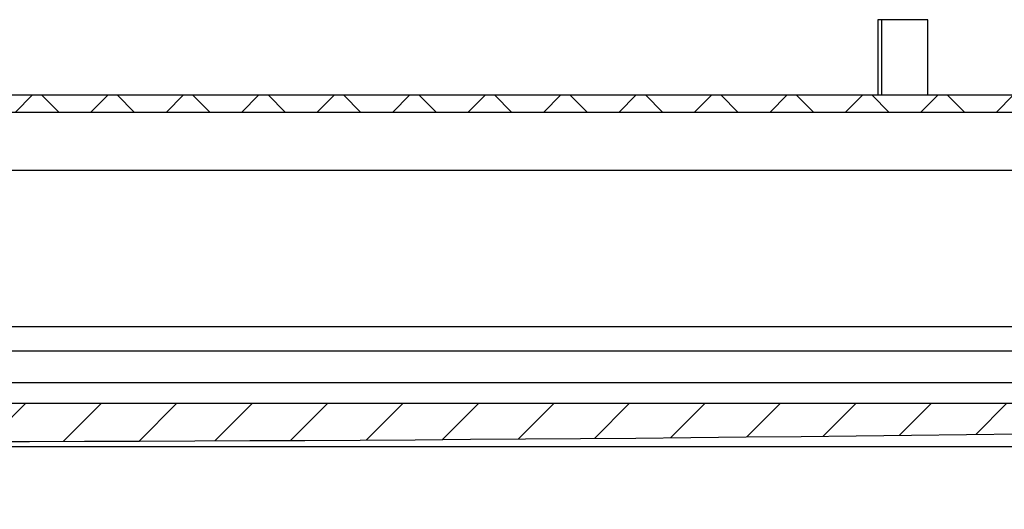
# Model space of a CAD drawing. Units: inches. Extents: x 2 to 154, y 1 to 99.
# Drawn here: x 69 to 71, y 31 to 32 of the extents above; entities that cross this region are included whole.
import ezdxf

# ---------------------------------------------------------------- set-up
doc = ezdxf.new("R2010")
doc.units = ezdxf.units.IN
doc.header["$MEASUREMENT"] = 0
doc.linetypes.add('SLD-Solid', pattern=[0])
doc.styles.add('SLDTEXTSTYLE1', font='GOTHIC.TTF', dxfattribs={"width": 0.913})
doc.dimstyles.new('SLDDIMSTYLE0', dxfattribs={"dimtxt": 0.9374999999999999, "dimasz": 1, "dimexe": 0, "dimexo": 0.0625, "dimgap": 0.234375, "dimtad": 0, "dimtih": 1, "dimtoh": 1, "dimrnd": 1e-09, "dimzin": 12, "dimdsep": 46, "dimlunit": 5, "dimtxsty": 'SLDTEXTSTYLE1', "dimsah": 1, "dimcen": 0.09, "dimadec": 0, "dimazin": 0, "dimtfac": 1, "dimtofl": 0, "dimtmove": 0, "dimatfit": 3, "dimfxl": 0, "dimfrac": 2, "dimtolj": 1, "dimtzin": 12, "dimarcsym": 0})

# ---------------------------------------------------------------- blocks, each defined once
blk = doc.blocks.new('*D12')
at = {"color": 7, "linetype": 'SLD-Solid', "lineweight": 0}
for p, q in [((61.90691469228035, 31.47240356285521), (61.90691469228035, 20.37641825172324)), ((74.73291469228036, 31.47240356285521), (74.73291469228036, 20.37641825172324)), ((67.00752762981858, 22.00356967690139), (67.00752762981858, 20.73807917808903)), ((67.00752762981858, 22.00356967690139), (67.19741480321525, 22.00356967690139)), ((69.8446297675858, 22.00356967690139), (69.65474259418912, 22.00356967690139)), ((69.8446297675858, 22.00356967690139), (69.8446297675858, 20.73807917808903)), ((67.00752762981858, 20.73807917808903), (67.19741480321525, 20.73807917808903)), ((69.8446297675858, 20.73807917808903), (69.65474259418912, 20.73807917808903)), ((61.90691469228035, 20.62641825172324), (65.40345874620812, 20.62641825172324)), ((74.73291469228036, 20.62641825172324), (71.29836373433164, 20.62641825172324))]:
    blk.add_line(p, q, dxfattribs=at)
for points in [[(61.90691469228035, 20.62641825172324), (62.90691469228035, 20.43891825172324), (62.90691469228035, 20.81391825172324)], [(74.73291469228036, 20.62641825172324), (73.73291469228036, 20.81391825172324), (73.73291469228036, 20.43891825172324)]]:
    blk.add_solid(points, dxfattribs=at)
at = {"color": 7, "linetype": 'SLD-Solid', "lineweight": 0, "char_height": 0.9375, "attachment_point": 1, "style": 'SLDTEXTSTYLE1'}
for s, insert in [('326', (67.38730197661192, 21.82392809068072)), ('12 7/8"', (67.07118677471168, 20.33511573913678)), ('%%c', (65.73125565832214, 20.33511568413742))]:
    blk.add_mtext(s, dxfattribs=dict(at, insert=insert))
blk = doc.blocks.new('*D13')
at = {"color": 7, "linetype": 'SLD-Solid', "lineweight": 0}
for p, q in [((62.81991469228036, 31.80795474395758), (62.81991469228036, 25.51857993003935)), ((73.81991469228035, 31.80795474395758), (73.81991469228035, 25.51857993003935)), ((66.97056522435811, 27.89013753098947), (66.97056522435811, 26.62464703217711)), ((66.97056522435811, 27.89013753098947), (67.1604523977548, 27.89013753098947)), ((69.80766736212533, 27.89013753098946), (69.61778018872866, 27.89013753098946)), ((69.80766736212533, 27.89013753098946), (69.80766736212533, 26.6246470321771)), ((66.97056522435811, 26.62464703217711), (67.1604523977548, 26.62464703217711)), ((69.80766736212533, 26.6246470321771), (69.61778018872866, 26.6246470321771)), ((62.81991469228036, 25.76857993003935), (65.23875406046264, 25.76857993003935)), ((73.81991469228035, 25.76857993003935), (71.46437163765978, 25.76857993003935))]:
    blk.add_line(p, q, dxfattribs=at)
for points in [[(62.81991469228036, 25.76857993003935), (63.81991469228036, 25.58107993003935), (63.81991469228036, 25.95607993003935)], [(73.81991469228035, 25.76857993003935), (72.81991469228035, 25.95607993003935), (72.81991469228035, 25.58107993003935)]]:
    blk.add_solid(points, dxfattribs=at)
at = {"color": 7, "linetype": 'SLD-Solid', "lineweight": 0, "char_height": 0.9375, "attachment_point": 1, "style": 'SLDTEXTSTYLE1'}
for s, insert in [('279', (67.35033957115145, 27.71049594476881)), ('%%c', (66.83301059252913, 26.22168353822549)), ('11"', (68.17294170891869, 26.22168359322486)), ('OPENING', (65.50706908421559, 24.73287124168092))]:
    blk.add_mtext(s, dxfattribs=dict(at, insert=insert))

msp = doc.modelspace()

# ---------------------------------------------------------------- hatches: boundary and pattern name
at = {"linetype": 'SLD-Solid', "lineweight": 0}
h = msp.add_hatch(dxfattribs=at)
h.set_pattern_fill('ANSI37', style=0)
h.set_pattern_definition([(45, (0, 0), (-0.08838834764831843, 0.08838834764831845), []), (135, (0, 0), (-0.08838834764831845, -0.08838834764831843), [])])
edge = h.paths.add_edge_path(flags=0)
edge.add_arc((73.06393599775738, 32.15693112191033), 0.03937007874015724, 90, 176.9999999999982)
edge.add_line((73.02461987434185, 32.15899159262856), (73.00429358850293, 31.77114295418229))
edge.add_arc((72.90260876251102, 31.77647203009931), 0.1018243727559055, 213.000000000002, 357.00000000000017, ccw=False)
edge.add_line((72.81721165798115, 31.72101450198052), (72.5748627864649, 32.09419903824838))
edge.add_arc((72.28718434291028, 31.90737847260477), 0.3430172162347025, 32.99999999999941, 90)
edge.add_line((72.28718434291028, 32.25039568883947), (64.35264504165042, 32.25039568883947))
edge.add_arc((64.35264504165042, 31.90737847260477), 0.3430172162347025, 90, 146.9999999999993)
edge.add_line((64.06496659809581, 32.09419903824838), (63.82261772657957, 31.72101450198052))
edge.add_arc((63.73722062204968, 31.77647203009931), 0.1018243727559055, 183, 326.99999999999847, ccw=False)
edge.add_line((63.63553579605778, 31.7711429541823), (63.61520951021886, 32.15899159262856))
edge.add_arc((63.57589338680332, 32.15693112191034), 0.03937007874015724, 2.999999999990956, 89.99999999998965)
edge.add_line((63.57589338680333, 32.1963012006505), (63.49715322932301, 32.1963012006505))
edge.add_line((63.49715322932301, 32.1963012006505), (63.49715322932301, 32.15693112191034))
edge.add_line((63.49715322932301, 32.15693112191034), (63.5729826251908, 32.15693112191034))
edge.add_arc((63.5729826251908, 32.13724608254026), 0.01968503937007883, 2.9999999999906777, 89.9999999999992, ccw=False)
edge.add_line((63.59264068689856, 32.13827631789937), (63.61194612200846, 31.76990667175134))
edge.add_arc((63.73722062204968, 31.77647203009931), 0.1254464200000003, 183.0000000000099, 327.0000000000027)
edge.add_line((63.84242884235781, 31.70814901296442), (64.08028626248642, 32.07441732060381))
edge.add_arc((64.33188743287006, 31.91102561009931), 0.3, 89.9999999999992, 147.0000000000006, ccw=False)
edge.add_line((64.33188743287006, 32.21102561009931), (72.30794195169065, 32.21102561009931))
edge.add_arc((72.30794195169065, 31.91102561009931), 0.3, 32.99999999999778, 89.9999999999992, ccw=False)
edge.add_line((72.55954312207429, 32.07441732060381), (72.79740054220291, 31.70814901296442))
edge.add_arc((72.90260876251102, 31.77647203009931), 0.1254464200000003, 213.0000000000012, 357.0000000000016)
edge.add_line((73.02788326255225, 31.76990667175136), (73.04718869766215, 32.13827631789937))
edge.add_arc((73.06684675936991, 32.13724608254025), 0.01968503937007883, 89.9999999999992, 176.999999999986, ccw=False)
edge.add_line((73.06684675936991, 32.15693112191033), (73.14267615523771, 32.15693112191033))
edge.add_line((73.14267615523771, 32.15693112191033), (73.14267615523771, 32.19630120065049))
edge.add_line((73.14267615523771, 32.19630120065049), (73.06393599775738, 32.19630120065049))
h = msp.add_hatch(dxfattribs=at)
h.set_pattern_fill('ANSI31', style=0)
h.set_pattern_definition([(45, (0, 0), (-0.08838834764831843, 0.08838834764831845), [])])
edge = h.paths.add_edge_path(flags=0)
edge.add_line((72.70325760722227, 31.52858466521742), (72.67192197739908, 31.51697805849504))
edge.add_line((72.67192197739908, 31.51697805849504), (72.64149618648611, 31.52858466521742))
edge.add_line((72.64149618648611, 31.52858466521742), (72.63444125167413, 31.52589340062388))
edge.add_line((72.63444125167413, 31.52589340062388), (72.62717534932415, 31.52858466521742))
edge.add_line((72.62717534932415, 31.52858466521742), (72.5969605259492, 31.51739320124883))
edge.add_line((72.5969605259492, 31.51739320124883), (72.56762299855096, 31.52858466521742))
edge.add_line((72.56762299855096, 31.52858466521742), (72.55947980022425, 31.52547825787009))
edge.add_line((72.55947980022425, 31.52547825787009), (72.55109309142603, 31.52858466521742))
edge.add_line((72.55109309142603, 31.52858466521742), (72.5219990744993, 31.51780834400262))
edge.add_line((72.5219990744993, 31.51780834400262), (72.49374981061582, 31.52858466521742))
edge.add_line((72.49374981061582, 31.52858466521742), (72.48451834877437, 31.5250631151163))
edge.add_line((72.48451834877437, 31.5250631151163), (72.4750108335279, 31.52858466521742))
edge.add_line((72.4750108335279, 31.52858466521742), (72.44703762304943, 31.51822348675642))
edge.add_line((72.44703762304943, 31.51822348675642), (72.41987662268069, 31.52858466521742))
edge.add_line((72.41987662268069, 31.52858466521742), (72.40955689732448, 31.5246479723625))
edge.add_line((72.40955689732448, 31.5246479723625), (72.39892857562978, 31.52858466521742))
edge.add_line((72.39892857562978, 31.52858466521742), (72.37207617159955, 31.51863862951021))
edge.add_line((72.37207617159955, 31.51863862951021), (72.34600343474554, 31.52858466521742))
edge.add_line((72.34600343474554, 31.52858466521742), (72.3345954458746, 31.52423282960871))
edge.add_line((72.3345954458746, 31.52423282960871), (72.32284631773166, 31.52858466521742))
edge.add_line((72.32284631773166, 31.52858466521742), (72.29711472014966, 31.519053772264))
edge.add_line((72.29711472014966, 31.519053772264), (72.2721302468104, 31.52858466521742))
edge.add_line((72.2721302468104, 31.52858466521742), (72.25963399442472, 31.52381768685492))
edge.add_line((72.25963399442472, 31.52381768685492), (72.24676405983354, 31.52858466521742))
edge.add_line((72.24676405983354, 31.52858466521742), (72.22215326869977, 31.5194689150178))
edge.add_line((72.22215326869977, 31.5194689150178), (72.19825705887526, 31.52858466521742))
edge.add_line((72.19825705887526, 31.52858466521742), (72.18467254297484, 31.52340254410112))
edge.add_line((72.18467254297484, 31.52340254410112), (72.17068180193542, 31.52858466521742))
edge.add_line((72.17068180193542, 31.52858466521742), (72.14719181724989, 31.51988405777159))
edge.add_line((72.14719181724989, 31.51988405777159), (72.12438387094012, 31.52858466521742))
edge.add_line((72.12438387094012, 31.52858466521742), (72.10971109152494, 31.52298740134733))
edge.add_line((72.10971109152494, 31.52298740134733), (72.09459954403728, 31.52858466521742))
edge.add_line((72.09459954403728, 31.52858466521742), (72.07223036580001, 31.52029920052538))
edge.add_line((72.07223036580001, 31.52029920052538), (72.05051068300497, 31.52858466521742))
edge.add_line((72.05051068300497, 31.52858466521742), (72.03474964007506, 31.52257225859353))
edge.add_line((72.03474964007506, 31.52257225859353), (72.01851728613916, 31.52858466521742))
edge.add_line((72.01851728613916, 31.52858466521742), (71.99726891435012, 31.52071434327917))
edge.add_line((71.99726891435012, 31.52071434327917), (71.97663749506984, 31.52858466521742))
edge.add_line((71.97663749506984, 31.52858466521742), (71.95978818862518, 31.52215711583974))
edge.add_line((71.95978818862518, 31.52215711583974), (71.94243502824104, 31.52858466521742))
edge.add_line((71.94243502824104, 31.52858466521742), (71.92230746290024, 31.52112948603297))
edge.add_line((71.92230746290024, 31.52112948603297), (71.90276430713469, 31.52858466521742))
edge.add_line((71.90276430713469, 31.52858466521742), (71.8848267371753, 31.52174197308595))
edge.add_line((71.8848267371753, 31.52174197308595), (71.8663527703429, 31.52858466521742))
edge.add_line((71.8663527703429, 31.52858466521742), (71.84734601145036, 31.52154462878676))
edge.add_line((71.84734601145036, 31.52154462878676), (71.82889111919955, 31.52858466521742))
edge.add_line((71.82889111919955, 31.52858466521742), (71.80986528572541, 31.52132683033216))
edge.add_line((71.80986528572541, 31.52132683033216), (71.79027051244478, 31.52858466521742))
edge.add_line((71.79027051244478, 31.52858466521742), (71.77238456000048, 31.52195977154055))
edge.add_line((71.77238456000048, 31.52195977154055), (71.75501793126442, 31.52858466521742))
edge.add_line((71.75501793126442, 31.52858466521742), (71.73490383427553, 31.52091168757837))
edge.add_line((71.73490383427553, 31.52091168757837), (71.71418825454666, 31.52858466521742))
edge.add_line((71.71418825454666, 31.52858466521742), (71.6974231085506, 31.52237491429435))
edge.add_line((71.6974231085506, 31.52237491429435), (71.68114474332927, 31.52858466521742))
edge.add_line((71.68114474332927, 31.52858466521742), (71.65994238282565, 31.52049654482457))
edge.add_line((71.65994238282565, 31.52049654482457), (71.63845581059687, 31.52845509536524))
edge.add_line((71.63845581059687, 31.52845509536524), (71.63845905722805, 31.52858466521742))
edge.add_line((71.63845905722805, 31.52858466521742), (63.59716874518004, 31.52858466521744))
edge.add_line((63.59716874518004, 31.52858466521744), (63.59806211464488, 31.47740356285522))
edge.add_line((63.59806211464488, 31.47740356285522), (64.18771992518005, 31.47740356285522))
edge.add_arc((68.31991469228035, 251.3899683881609), 219.9513837229435, 268.9235291655182, 271.0764708344834)
edge.add_line((72.45210945938052, 31.4774035628552), (73.04176726991584, 31.47740356285522))
edge.add_line((73.04176726991584, 31.47740356285522), (73.04245030539339, 31.51653463915677))
edge.add_line((73.04245030539339, 31.51653463915677), (73.04220598513125, 31.51662784065169))
edge.add_line((73.04220598513125, 31.51662784065169), (73.04241469228037, 31.52858466521741))
edge.add_line((73.04241469228037, 31.52858466521741), (73.00329056064051, 31.52858466521742))
edge.add_line((73.00329056064051, 31.52858466521742), (73.00331815762829, 31.52700363484673))
edge.add_line((73.00331815762829, 31.52700363484673), (72.97176778319862, 31.51531748747987))
edge.add_line((72.97176778319862, 31.51531748747987), (72.93698893822668, 31.52858466521742))
edge.add_line((72.93698893822668, 31.52858466521742), (72.93428705747367, 31.52755397163905))
edge.add_line((72.93428705747367, 31.52755397163905), (72.93150438091665, 31.52858466521742))
edge.add_line((72.93150438091665, 31.52858466521742), (72.89680633174873, 31.51573263023366))
edge.add_line((72.89680633174873, 31.51573263023366), (72.86311575029153, 31.52858466521742))
edge.add_line((72.86311575029153, 31.52858466521742), (72.85932560602379, 31.52713882888526))
edge.add_line((72.85932560602379, 31.52713882888526), (72.85542212301851, 31.52858466521742))
edge.add_line((72.85542212301851, 31.52858466521742), (72.82184488029885, 31.51614777298746))
edge.add_line((72.82184488029885, 31.51614777298746), (72.78924256235639, 31.52858466521742))
edge.add_line((72.78924256235639, 31.52858466521742), (72.78436415457391, 31.52672368613147))
edge.add_line((72.78436415457391, 31.52672368613147), (72.7793398651204, 31.52858466521742))
edge.add_line((72.7793398651204, 31.52858466521742), (72.74688342884896, 31.51656291574125))
edge.add_line((72.74688342884896, 31.51656291574125), (72.71536937442124, 31.52858466521742))
edge.add_line((72.71536937442124, 31.52858466521742), (72.70940270312403, 31.52630854337767))
edge.add_line((72.70940270312403, 31.52630854337767), (72.70325760722227, 31.52858466521742))

# ---------------------------------------------------------------- linework, layer by layer
at = {"color": 7, "linetype": 'SLD-Solid', "lineweight": 30}
for p, q in [((70.94126537021363, 32.42740357870911), (70.82440096024128, 32.42740357870911)), ((70.82440096024128, 32.42740357870911), (70.82440096024128, 32.25039567685283)), ((70.83266142481568, 32.42740357870911), (70.83266142481568, 32.25039567685283)), ((70.94126537021363, 32.25039567685283), (70.94126537021363, 32.42740357870911)), ((72.28718430204329, 32.25039567685283), (64.35264508251743, 32.25039567685283)), ((64.33188729564648, 32.21102560999254), (72.30794208891423, 32.21102560999254)), ((64.08028617549743, 32.07441731726986), (72.55954320906328, 32.07441731726986)), ((63.8424287365802, 31.70814902093247), (72.79740064798051, 31.70814902093247)), ((63.73722067195273, 31.65102561749357), (72.90260871260797, 31.65102561749357)), ((63.57413303595502, 31.57740357798166), (73.06569634860568, 31.57740357798166)), ((63.59716882317698, 31.52858467527512), (71.63845902283974, 31.52858467527512)), ((63.65922687961034, 31.42740355412806), (72.98060250495037, 31.42740355412806))]:
    msp.add_line(p, q, dxfattribs=at)
msp.add_arc((68.31991469228035, 251.3899683881609), 219.9513837229435, 268.9235291655182, 271.0764708344834, dxfattribs=at)

# ---------------------------------------------------------------- dimensions: what is measured, and where the dimension line sits
at = {"color": 7, "linetype": 'SLD-Solid', "lineweight": 0}
for base, p1, p2, text, picture, middle in [((73.81991469228035, 25.76857993003935), (62.81991469228036, 31.93295474395758), (73.81991469228035, 31.93295474395758), '%%c<>\\POPENING\\P', '*D13', (68.35156284906122, 25.76857993003935)), ((61.90691469228035, 20.62641825172324), (74.73291469228036, 31.59740356285521), (61.90691469228035, 31.59740356285521), '%%c<>', '*D12', (68.35091124026988, 20.62641825172324))]:
    dim = msp.add_linear_dim(base=base, p1=p1, p2=p2, text=text, dimstyle='SLDDIMSTYLE0', dxfattribs=at)
    dim.commit()
    dim.dimension.update_dxf_attribs({"geometry": picture, "text_midpoint": middle, "dimtype": 160})

doc.saveas('drawing.dxf')
